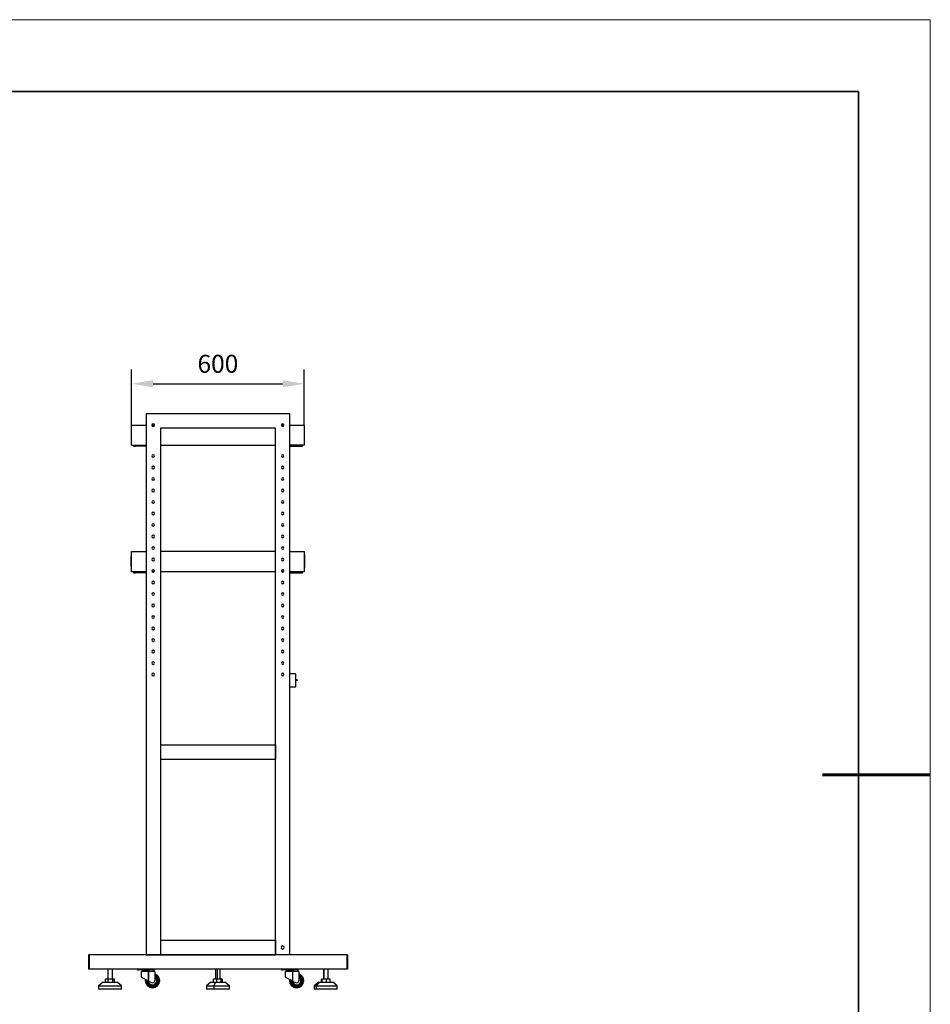
# Model space of a CAD drawing. Units: millimetres. Extents: x 12016 to 37473, y -9451 to -5016.
# Drawn here: x 12186 to 12313, y -7496 to -7359 of the extents above; entities that cross this region are included whole.
import ezdxf

# ---------------------------------------------------------------- set-up
doc = ezdxf.new("R2010")
doc.units = ezdxf.units.MM
doc.header["$LTSCALE"] = 10
doc.header["$PDMODE"] = 34
doc.layers.add('6文字层', color=3, linetype='Continuous')
for name, color, linetype, lineweight in [('7标注层', 4, 'Continuous', 5), ('粗实线层', 7, 'Continuous', 35), ('细实线层', 7, 'Continuous', 18)]:
    doc.layers.add(name, color=color, linetype=linetype, lineweight=lineweight)
doc.styles.add('TH-GBD2M', font='calibri.ttf', dxfattribs={"width": 0.8, "height": 2.5})
doc.dimstyles.new('TH-GBD2M', dxfattribs={"dimtxt": 2.5, "dimasz": 3, "dimexe": 2, "dimexo": 0, "dimgap": 1.5, "dimtad": 1, "dimdec": 4, "dimzin": 9, "dimdsep": 46, "dimtxsty": 'TH-GBD2M', "dimcen": 0, "dimclrt": 3, "dimadec": 0, "dimazin": 3, "dimtfac": 1, "dimtdec": 4, "dimtofl": 0, "dimtmove": 0, "dimatfit": 3, "dimfxl": 1, "dimtolj": 1, "dimtzin": 0, "dimarcsym": 0})

# ---------------------------------------------------------------- blocks, each defined once
blk = doc.blocks.new('*X96')
at = {"layer": '粗实线层'}
for p, q in [((138.5, 95), (-138.5, 95)), ((138.5, -95), (138.5, 95))]:
    blk.add_line(p, q, dxfattribs=at)
at = {"layer": '粗实线层', "lineweight": 60}
blk.add_line((148.5, 0), (133.5, 0), dxfattribs=at)
at = {"layer": '细实线层'}
for p, q in [((148.5, 105), (-148.5, 105)), ((148.5, -105), (148.5, 105))]:
    blk.add_line(p, q, dxfattribs=at)
blk = doc.blocks.new('*D184')
at = {"layer": '7标注层', "color": 0, "lineweight": -2, "transparency": 16777216}
for p, q in [((12201.46, -7415.72), (12201.46, -7407.98)), ((12225.46, -7415.72), (12225.46, -7407.98)), ((12204.46, -7409.98), (12222.46, -7409.98))]:
    blk.add_line(p, q, dxfattribs=at)
at = {"layer": '7标注层', "color": 0, "transparency": 16777216}
for points in [[(12204.46, -7409.48), (12204.46, -7410.48), (12201.46, -7409.98)], [(12222.46, -7409.48), (12222.46, -7410.48), (12225.46, -7409.98)]]:
    blk.add_solid(points, dxfattribs=at)
at = {"layer": 'Defpoints', "color": 0, "transparency": 16777216}
for p in [(12225.46, -7409.98), (12201.46, -7415.72), (12225.46, -7415.72)]:
    blk.add_point(p, dxfattribs=at)
at = {"layer": '7标注层', "color": 3, "transparency": 16777216, "insert": (12213.46, -7407.2), "char_height": 2.5, "attachment_point": 5, "style": 'TH-GBD2M'}
blk.add_mtext('\\A1;600', dxfattribs=at)

msp = doc.modelspace()

# ---------------------------------------------------------------- linework, layer by layer
at = {"color": 7, "linetype": 'Continuous', "lineweight": 25}
for p, q in [((12203.4644058, -7414.139607), (12203.4644058, -7489.379607)), ((12223.4644058, -7414.139607), (12203.4644058, -7414.139607)), ((12223.4644058, -7489.379607), (12223.4644058, -7414.139607)), ((12201.4644058, -7418.519607), (12201.4644058, -7415.719607)), ((12201.4644058, -7415.719607), (12203.4644058, -7415.719607)), ((12204.2855203, -7415.719607), (12204.6432912, -7415.719607)), ((12221.4644058, -7416.139607), (12205.4644058, -7416.139607)), ((12205.4644058, -7416.139607), (12205.4644058, -7489.379607)), ((12221.4644058, -7489.379607), (12221.4644058, -7416.139607)), ((12222.2855203, -7415.719607), (12222.6432912, -7415.719607)), ((12223.4644058, -7415.719607), (12225.4644058, -7415.719607)), ((12225.4644058, -7415.719607), (12225.4644058, -7418.519607)), ((12201.4644058, -7418.519607), (12203.4644058, -7418.519607)), ((12201.7044058, -7418.519607), (12201.7044058, -7418.679607)), ((12201.7044058, -7418.679607), (12201.9844058, -7418.679607)), ((12201.9844058, -7418.679607), (12201.9844058, -7418.519607)), ((12203.4644058, -7418.679607), (12201.9844058, -7418.679607)), ((12205.4644058, -7418.519607), (12221.4644058, -7418.519607)), ((12225.4644058, -7418.519607), (12223.4644058, -7418.519607)), ((12223.4644058, -7418.679607), (12224.9444058, -7418.679607)), ((12224.9444058, -7418.519607), (12224.9444058, -7418.679607)), ((12224.9444058, -7418.679607), (12225.2244058, -7418.679607)), ((12225.2244058, -7418.679607), (12225.2244058, -7418.519607)), ((12201.4644058, -7433.779607), (12201.3844058, -7433.779607)), ((12201.3844058, -7433.779607), (12201.3844058, -7433.979607)), ((12201.3844058, -7433.979607), (12201.4644058, -7433.979607)), ((12201.3844058, -7435.339607), (12201.3844058, -7433.979607)), ((12201.4644058, -7433.319607), (12203.4644058, -7433.319607)), ((12201.4644058, -7436.119607), (12201.4644058, -7433.319607)), ((12221.4644058, -7433.319607), (12205.4644058, -7433.319607)), ((12223.4644058, -7433.319607), (12225.4644058, -7433.319607)), ((12225.4644058, -7433.319607), (12225.4644058, -7436.119607)), ((12225.5444058, -7433.779607), (12225.4644058, -7433.779607)), ((12225.4644058, -7433.979607), (12225.5444058, -7433.979607)), ((12225.5444058, -7433.979607), (12225.5444058, -7433.779607)), ((12225.5444058, -7435.339607), (12225.5444058, -7433.979607)), ((12201.4644058, -7435.339607), (12201.3844058, -7435.339607)), ((12201.3844058, -7435.339607), (12201.3844058, -7435.539607)), ((12225.5444058, -7435.339607), (12225.4644058, -7435.339607)), ((12225.5444058, -7435.539607), (12225.5444058, -7435.339607)), ((12201.3844058, -7435.539607), (12201.4644058, -7435.539607)), ((12203.4644058, -7436.119607), (12201.4644058, -7436.119607)), ((12201.7044058, -7436.119607), (12201.7044058, -7436.279607)), ((12201.7044058, -7436.279607), (12201.9844058, -7436.279607)), ((12201.9844058, -7436.279607), (12201.9844058, -7436.119607)), ((12203.4644058, -7436.279607), (12201.9844058, -7436.279607)), ((12204.6140721, -7435.919607), (12204.3147395, -7435.919607)), ((12204.6140721, -7436.119607), (12204.3147395, -7436.119607)), ((12221.4644058, -7436.119607), (12205.4644058, -7436.119607)), ((12222.6140721, -7435.919607), (12222.3147395, -7435.919607)), ((12222.6140721, -7436.119607), (12222.3147395, -7436.119607)), ((12225.4644058, -7436.119607), (12223.4644058, -7436.119607)), ((12223.4644058, -7436.279607), (12224.9444058, -7436.279607)), ((12224.9444058, -7436.119607), (12224.9444058, -7436.279607)), ((12224.9444058, -7436.279607), (12225.2244058, -7436.279607)), ((12225.2244058, -7436.279607), (12225.2244058, -7436.119607)), ((12225.4644058, -7435.539607), (12225.5444058, -7435.539607)), ((12224.2644058, -7450.339607), (12223.4644058, -7450.339607)), ((12224.2644058, -7450.339607), (12224.2644058, -7452.179607)), ((12224.5044058, -7451.139607), (12224.2644058, -7451.139607)), ((12224.5044058, -7451.259607), (12224.2644058, -7451.2829082)), ((12224.5044058, -7451.139607), (12224.5044058, -7451.259607)), ((12224.2644058, -7452.179607), (12223.4644058, -7452.179607)), ((12205.4644058, -7460.179607), (12221.4644058, -7460.179607)), ((12205.4644058, -7460.179607), (12205.4644058, -7462.179607)), ((12221.4644058, -7460.179607), (12221.4644058, -7462.179607)), ((12205.4644058, -7462.179607), (12221.4644058, -7462.179607)), ((12205.4644058, -7487.379607), (12205.4644058, -7489.379607)), ((12205.4644058, -7487.379607), (12221.4644058, -7487.379607)), ((12221.4644058, -7487.379607), (12221.4644058, -7489.379607)), ((12195.4644058, -7489.379607), (12195.4644058, -7491.379607)), ((12195.5444058, -7489.379607), (12195.4644058, -7489.379607)), ((12195.5444058, -7489.379607), (12195.5444058, -7491.379607)), ((12231.3844058, -7489.379607), (12195.5444058, -7489.379607)), ((12203.4644058, -7489.379607), (12205.4644058, -7489.379607)), ((12205.4644058, -7489.379607), (12221.4644058, -7489.379607)), ((12223.4644058, -7489.379607), (12221.4644058, -7489.379607)), ((12231.4644058, -7489.379607), (12231.3844058, -7489.379607)), ((12231.3844058, -7489.379607), (12231.3844058, -7491.379607)), ((12231.4644058, -7489.379607), (12231.4644058, -7491.379607)), ((12195.5444058, -7491.379607), (12195.4644058, -7491.379607)), ((12231.3844058, -7491.379607), (12195.5444058, -7491.379607)), ((12198.1444058, -7491.379607), (12198.1444058, -7492.779607)), ((12198.7844058, -7492.779607), (12198.7844058, -7491.379607)), ((12202.2644058, -7491.379607), (12202.2644058, -7491.499607)), ((12202.2644058, -7491.499607), (12202.4644058, -7491.499607)), ((12202.4644058, -7491.499607), (12202.4644058, -7491.379607)), ((12204.4244058, -7491.499607), (12202.4644058, -7491.499607)), ((12203.9044058, -7491.619607), (12202.9844058, -7491.619607)), ((12203.0844058, -7491.499607), (12203.0844058, -7491.619607)), ((12203.8044058, -7491.499607), (12203.8044058, -7491.619607)), ((12204.4244058, -7491.379607), (12204.4244058, -7491.499607)), ((12204.4244058, -7491.499607), (12204.6244058, -7491.499607)), ((12204.6244058, -7491.499607), (12204.6244058, -7491.379607)), ((12213.1444058, -7491.379607), (12213.1444058, -7492.779607)), ((12213.7844058, -7492.779607), (12213.7844058, -7491.379607)), ((12222.3044058, -7491.379607), (12222.3044058, -7491.499607)), ((12222.3044058, -7491.499607), (12222.5044058, -7491.499607)), ((12222.5044058, -7491.499607), (12222.5044058, -7491.379607)), ((12224.4644058, -7491.499607), (12222.5044058, -7491.499607)), ((12223.9444058, -7491.619607), (12223.0244058, -7491.619607)), ((12223.1244058, -7491.499607), (12223.1244058, -7491.619607)), ((12223.8444058, -7491.499607), (12223.8444058, -7491.619607)), ((12224.4644058, -7491.379607), (12224.4644058, -7491.499607)), ((12224.4644058, -7491.499607), (12224.6644058, -7491.499607)), ((12224.6644058, -7491.499607), (12224.6644058, -7491.379607)), ((12228.1444058, -7491.379607), (12228.1444058, -7492.779607)), ((12228.7844058, -7492.779607), (12228.7844058, -7491.379607)), ((12231.4644058, -7491.379607), (12231.3844058, -7491.379607)), ((12197.8301573, -7493.219607), (12197.8301573, -7492.779607)), ((12198.2214206, -7492.779607), (12197.8301573, -7492.779607)), ((12198.2214206, -7493.219607), (12198.2214206, -7492.779607)), ((12198.8556692, -7492.779607), (12198.2214206, -7492.779607)), ((12198.8556692, -7493.219607), (12198.8556692, -7492.779607)), ((12199.0986543, -7492.779607), (12198.8556692, -7492.779607)), ((12199.0986543, -7493.219607), (12199.0986543, -7492.779607)), ((12203.7677207, -7491.699607), (12202.7844058, -7491.699607)), ((12202.7844058, -7491.699607), (12202.7844058, -7492.4952545)), ((12202.9244058, -7491.679607), (12203.9644058, -7491.679607)), ((12202.9244058, -7491.679607), (12202.9244058, -7491.699607)), ((12203.4844058, -7492.979607), (12203.3644058, -7492.979607)), ((12203.7677207, -7491.699607), (12203.7677207, -7491.779607)), ((12203.8265052, -7491.699607), (12203.7677207, -7491.699607)), ((12203.8265052, -7491.779607), (12203.7677207, -7491.779607)), ((12203.7799609, -7491.779607), (12203.7799609, -7493.0292493)), ((12203.8104659, -7491.779607), (12203.8104659, -7493.0456116)), ((12203.8265052, -7491.699607), (12203.8265052, -7491.779607)), ((12204.6844058, -7491.699607), (12203.8265052, -7491.699607)), ((12203.9644058, -7491.679607), (12203.9644058, -7491.699607)), ((12204.6844058, -7491.699607), (12204.6844058, -7492.979607)), ((12204.9644058, -7492.979607), (12205.0844058, -7492.979607)), ((12205.2444058, -7492.979607), (12205.3644058, -7492.979607)), ((12212.845474, -7493.219607), (12212.845474, -7492.779607)), ((12213.2959808, -7492.779607), (12212.845474, -7492.779607)), ((12213.2959808, -7493.219607), (12213.2959808, -7492.779607)), ((12213.9149127, -7492.779607), (12213.2959808, -7492.779607)), ((12213.9149127, -7493.219607), (12213.9149127, -7492.779607)), ((12214.0833376, -7492.779607), (12213.9149127, -7492.779607)), ((12214.0833376, -7493.219607), (12214.0833376, -7492.779607)), ((12223.8077207, -7491.699607), (12222.8244058, -7491.699607)), ((12222.8244058, -7491.699607), (12222.8244058, -7492.4952545)), ((12222.9644058, -7491.679607), (12222.9644058, -7491.699607)), ((12222.9644058, -7491.679607), (12224.0044058, -7491.679607)), ((12223.5244058, -7492.979607), (12223.4044058, -7492.979607)), ((12223.8077207, -7491.699607), (12223.8077207, -7491.779607)), ((12223.8665052, -7491.699607), (12223.8077207, -7491.699607)), ((12223.8665052, -7491.779607), (12223.8077207, -7491.779607)), ((12223.8199609, -7491.779607), (12223.8199609, -7493.0292493)), ((12223.8504659, -7491.779607), (12223.8504659, -7493.0456116)), ((12223.8665052, -7491.699607), (12223.8665052, -7491.779607)), ((12224.7244058, -7491.699607), (12223.8665052, -7491.699607)), ((12224.0044058, -7491.679607), (12224.0044058, -7491.699607)), ((12224.7244058, -7491.699607), (12224.7244058, -7492.979607)), ((12225.0044058, -7492.979607), (12225.1244058, -7492.979607)), ((12225.2844058, -7492.979607), (12225.4044058, -7492.979607)), ((12227.8725698, -7493.219607), (12227.8725698, -7492.779607)), ((12227.9575432, -7492.779607), (12227.8725698, -7492.779607)), ((12227.9575432, -7493.219607), (12227.9575432, -7492.779607)), ((12228.5493792, -7492.779607), (12227.9575432, -7492.779607)), ((12228.5493792, -7493.219607), (12228.5493792, -7492.779607)), ((12229.0562418, -7492.779607), (12228.5493792, -7492.779607)), ((12229.0562418, -7493.219607), (12229.0562418, -7492.779607)), ((12197.4844058, -7493.219607), (12196.8644058, -7493.699607)), ((12196.8644058, -7493.699607), (12196.8644058, -7494.179607)), ((12196.8644058, -7493.699607), (12196.865867, -7493.699607)), ((12196.865867, -7494.179607), (12196.8644058, -7494.179607)), ((12197.4853008, -7493.219607), (12196.865867, -7493.699607)), ((12196.865867, -7493.699607), (12200.0644058, -7493.699607)), ((12196.865867, -7493.699607), (12196.865867, -7494.179607)), ((12200.0644058, -7494.179607), (12196.865867, -7494.179607)), ((12197.4844058, -7493.219607), (12197.4853008, -7493.219607)), ((12197.4853008, -7493.219607), (12199.4444058, -7493.219607)), ((12200.0644058, -7493.699607), (12199.4444058, -7493.219607)), ((12200.0644058, -7494.179607), (12200.0644058, -7493.699607)), ((12203.8104659, -7493.0456116), (12204.2131493, -7493.2616025)), ((12212.4844058, -7493.219607), (12211.8644058, -7493.699607)), ((12211.8644058, -7493.699607), (12211.8644058, -7494.179607)), ((12211.8644058, -7493.699607), (12212.9041757, -7493.699607)), ((12212.9041757, -7494.179607), (12211.8644058, -7494.179607)), ((12212.4844058, -7493.219607), (12213.1212649, -7493.219607)), ((12213.1212649, -7493.219607), (12212.9041757, -7493.699607)), ((12212.9041757, -7493.699607), (12215.0644058, -7493.699607)), ((12212.9041757, -7493.699607), (12212.9041757, -7494.179607)), ((12215.0644058, -7494.179607), (12212.9041757, -7494.179607)), ((12213.1212649, -7493.219607), (12214.4444058, -7493.219607)), ((12215.0644058, -7493.699607), (12214.4444058, -7493.219607)), ((12215.0644058, -7494.179607), (12215.0644058, -7493.699607)), ((12223.8504659, -7493.0456116), (12224.2531493, -7493.2616025)), ((12227.4844058, -7493.219607), (12226.8644058, -7493.699607)), ((12226.8644058, -7493.699607), (12226.8644058, -7494.179607)), ((12226.8644058, -7493.699607), (12227.1133542, -7493.699607)), ((12227.1133542, -7494.179607), (12226.8644058, -7494.179607)), ((12227.6368867, -7493.219607), (12227.1133542, -7493.699607)), ((12227.1133542, -7493.699607), (12230.0644058, -7493.699607)), ((12227.1133542, -7493.699607), (12227.1133542, -7494.179607)), ((12230.0644058, -7494.179607), (12227.1133542, -7494.179607)), ((12227.4844058, -7493.219607), (12227.6368867, -7493.219607)), ((12227.6368867, -7493.219607), (12229.4444058, -7493.219607)), ((12230.0644058, -7493.699607), (12229.4444058, -7493.219607)), ((12230.0644058, -7494.179607), (12230.0644058, -7493.699607))]:
    msp.add_line(p, q, dxfattribs=at)
at = {"color": 8, "linetype": 'Continuous', "lineweight": 25}
for p, q in [((12198.144698, -7491.379607), (12198.144698, -7492.779607)), ((12213.3523598, -7491.379607), (12213.3523598, -7492.779607)), ((12228.1941955, -7491.379607), (12228.1941955, -7492.779607)), ((12203.490721, -7492.8743698), (12203.4844058, -7492.979607)), ((12203.6447621, -7492.9569582), (12203.6444058, -7492.979607)), ((12203.6874215, -7492.979607), (12203.6444058, -7492.979607)), ((12223.530721, -7492.8743698), (12223.5244058, -7492.979607)), ((12223.6847621, -7492.9569582), (12223.6844058, -7492.979607)), ((12223.7274215, -7492.979607), (12223.6844058, -7492.979607))]:
    msp.add_line(p, q, dxfattribs=at)
at = {"color": 7, "linetype": 'Continuous', "lineweight": 25, "flags": 128}
for points in [[(12203.3778804, -7492.8159989), (12203.3716969, -7492.8590703), (12203.3644058, -7492.979607)], [(12223.4178804, -7492.8159989), (12223.4116969, -7492.8590703), (12223.4044058, -7492.979607)]]:
    msp.add_lwpolyline(points, dxfattribs=at)
at = {"color": 7, "linetype": 'Continuous', "lineweight": 25}
for centre, radius, start, end in [((12204.4644058, -7415.739607), 0.18, 90, 270), ((12204.4644058, -7415.739607), 0.18, 270, 90), ((12222.4644058, -7415.739607), 0.18, 90, 270), ((12222.4644058, -7415.739607), 0.18, 270, 90), ((12204.4644058, -7420.019607), 0.18, 90, 270), ((12204.4644058, -7420.019607), 0.18, 270, 90), ((12222.4644058, -7420.019607), 0.18, 0, 180), ((12222.4644058, -7420.019607), 0.18, 180, 0), ((12204.4644058, -7421.619607), 0.18, 90, 270), ((12204.4644058, -7421.619607), 0.18, 270, 90), ((12222.4644058, -7421.619607), 0.18, 0, 180), ((12222.4644058, -7421.619607), 0.18, 180, 0), ((12204.4644058, -7423.219607), 0.18, 90, 270), ((12204.4644058, -7423.219607), 0.18, 270, 90), ((12222.4644058, -7423.219607), 0.18, 0, 180), ((12222.4644058, -7423.219607), 0.18, 180, 0), ((12204.4644058, -7424.819607), 0.18, 90, 270), ((12204.4644058, -7424.819607), 0.18, 270, 90), ((12222.4644058, -7424.819607), 0.18, 0, 180), ((12222.4644058, -7424.819607), 0.18, 180, 0), ((12204.4644058, -7426.419607), 0.18, 90, 270), ((12204.4644058, -7426.419607), 0.18, 270, 90), ((12222.4644058, -7426.419607), 0.18, 0, 180), ((12222.4644058, -7426.419607), 0.18, 180, 0), ((12204.4644058, -7428.019607), 0.18, 90, 270), ((12204.4644058, -7428.019607), 0.18, 270, 90), ((12222.4644058, -7428.019607), 0.18, 0, 180), ((12222.4644058, -7428.019607), 0.18, 180, 0), ((12204.4644058, -7429.619607), 0.18, 90, 270), ((12204.4644058, -7429.619607), 0.18, 270, 90), ((12222.4644058, -7429.619607), 0.18, 0, 180), ((12222.4644058, -7429.619607), 0.18, 180, 0), ((12204.4644058, -7431.219607), 0.18, 90, 270), ((12204.4644058, -7431.219607), 0.18, 270, 90), ((12222.4644058, -7431.219607), 0.18, 0, 180), ((12222.4644058, -7431.219607), 0.18, 180, 0), ((12204.4644058, -7432.819607), 0.18, 90, 270), ((12204.4644058, -7432.819607), 0.18, 270, 90), ((12222.4644058, -7432.819607), 0.18, 0, 180), ((12222.4644058, -7432.819607), 0.18, 180, 0), ((12204.4644058, -7434.419607), 0.18, 90, 270), ((12204.4644058, -7434.419607), 0.18, 270, 90), ((12222.4644058, -7434.419607), 0.18, 0, 180), ((12222.4644058, -7434.419607), 0.18, 180, 0), ((12204.4644058, -7436.019607), 0.18, 90, 270), ((12204.4644058, -7436.019607), 0.18, 270, 90), ((12222.4644058, -7436.019607), 0.18, 0, 180), ((12222.4644058, -7436.019607), 0.18, 180, 0), ((12204.4644058, -7437.619607), 0.18, 90, 270), ((12204.4644058, -7437.619607), 0.18, 270, 90), ((12222.4644058, -7437.619607), 0.18, 0, 180), ((12222.4644058, -7437.619607), 0.18, 180, 0), ((12204.4644058, -7439.219607), 0.18, 90, 270), ((12204.4644058, -7439.219607), 0.18, 270, 90), ((12222.4644058, -7439.219607), 0.18, 0, 180), ((12222.4644058, -7439.219607), 0.18, 180, 0), ((12204.4644058, -7440.819607), 0.18, 90, 270), ((12204.4644058, -7440.819607), 0.18, 270, 90), ((12222.4644058, -7440.819607), 0.18, 0, 180), ((12222.4644058, -7440.819607), 0.18, 180, 0), ((12204.4644058, -7442.419607), 0.18, 90, 270), ((12204.4644058, -7442.419607), 0.18, 270, 90), ((12222.4644058, -7442.419607), 0.18, 0, 180), ((12222.4644058, -7442.419607), 0.18, 180, 0), ((12204.4644058, -7444.019607), 0.18, 90, 270), ((12204.4644058, -7444.019607), 0.18, 270, 90), ((12222.4644058, -7444.019607), 0.18, 0, 180), ((12222.4644058, -7444.019607), 0.18, 180, 0), ((12204.4644058, -7445.619607), 0.18, 90, 270), ((12204.4644058, -7445.619607), 0.18, 270, 90), ((12222.4644058, -7445.619607), 0.18, 0, 180), ((12222.4644058, -7445.619607), 0.18, 180, 0), ((12204.4644058, -7447.219607), 0.18, 90, 270), ((12204.4644058, -7447.219607), 0.18, 270, 90), ((12222.4644058, -7447.219607), 0.18, 0, 180), ((12222.4644058, -7447.219607), 0.18, 180, 0), ((12204.4644058, -7448.819607), 0.18, 90, 270), ((12204.4644058, -7448.819607), 0.18, 270, 90), ((12222.4644058, -7448.819607), 0.18, 0, 180), ((12222.4644058, -7448.819607), 0.18, 180, 0), ((12204.4644058, -7450.419607), 0.18, 90, 270), ((12204.4644058, -7450.419607), 0.18, 270, 90), ((12222.4644058, -7450.419607), 0.18, 0, 180), ((12222.4644058, -7450.419607), 0.18, 180, 0), ((12222.4644058, -7488.379607), 0.22, 0, 180), ((12222.4644058, -7488.379607), 0.22, 180, 0), ((12202.9844058, -7491.679607), 0.06, 90, 180), ((12203.9044058, -7491.679607), 0.06, 0, 90), ((12223.0244058, -7491.679607), 0.06, 90, 180), ((12223.9444058, -7491.679607), 0.06, 0, 90), ((12204.3644058, -7492.979607), 1, 180, 0), ((12204.3644058, -7492.979607), 0.88, 180, 0), ((12204.3644058, -7492.979607), 0.72, 180, 0), ((12204.3644058, -7492.979607), 0.6, 184.36685896, 0), ((12204.3644058, -7492.979607), 0.32, 241.791826237, 0), ((12204.3644058, -7492.979607), 1, 0, 71.337075115), ((12204.3644058, -7492.979607), 0.6, 0, 57.769047364), ((12224.4044058, -7492.979607), 1, 180, 0), ((12224.4044058, -7492.979607), 0.88, 180, 0), ((12224.4044058, -7492.979607), 0.72, 180, 0), ((12224.4044058, -7492.979607), 0.6, 184.36685896, 0), ((12224.4044058, -7492.979607), 0.32, 241.791826237, 0), ((12224.4044058, -7492.979607), 1, 0, 71.337075115), ((12224.4044058, -7492.979607), 0.6, 0, 57.769047364)]:
    msp.add_arc(centre, radius, start, end, dxfattribs=at)
at = {"color": 8, "linetype": 'Continuous', "lineweight": 25}
for centre, radius, end in [((12204.3644058, -7492.979607), 0.88, 68.676313737), ((12204.3644058, -7492.979607), 0.72, 63.612200039), ((12224.4044058, -7492.979607), 0.88, 68.676313737), ((12224.4044058, -7492.979607), 0.72, 63.612200039)]:
    msp.add_arc(centre, radius, 0, end, dxfattribs=at)
at = {"color": 7, "linetype": 'Continuous', "lineweight": 25}
for points in [[(12203.7799609, -7493.0292493), (12203.73883, -7493.0071876), (12203.6923694, -7492.9822671), (12203.5898769, -7492.9272923), (12203.5338224, -7492.8972258), (12203.4161441, -7492.8341057), (12203.354555, -7492.8010705), (12203.2327645, -7492.7357447), (12203.17266, -7492.7035059), (12203.0617302, -7492.6440055), (12203.0109994, -7492.6167946), (12202.924475, -7492.5703847), (12202.8887015, -7492.5511965), (12202.8335717, -7492.5216261), (12202.8141651, -7492.5112168), (12202.7896145, -7492.4980483), (12202.7844058, -7492.4952545), (12202.7844058, -7492.4952545)], [(12223.8199609, -7493.0292493), (12223.77883, -7493.0071876), (12223.7323694, -7492.9822671), (12223.6298769, -7492.9272923), (12223.5738224, -7492.8972258), (12223.4561441, -7492.8341057), (12223.394555, -7492.8010705), (12223.2727645, -7492.7357447), (12223.21266, -7492.7035059), (12223.1017302, -7492.6440055), (12223.0509994, -7492.6167946), (12222.964475, -7492.5703847), (12222.9287015, -7492.5511965), (12222.8735717, -7492.5216261), (12222.8541651, -7492.5112168), (12222.8296145, -7492.4980483), (12222.8244058, -7492.4952545), (12222.8244058, -7492.4952545)]]:
    msp.add_open_spline(points, degree=3, knots=[0, 0, 0, 0, 0.125, 0.125, 0.25, 0.25, 0.375, 0.375, 0.5, 0.5, 0.625, 0.625, 0.75, 0.75, 0.875, 0.875, 1, 1, 1, 1], dxfattribs=at)
for points in [[(12203.8104659, -7493.0456116), (12203.799925, -7493.0399576), (12203.7890378, -7493.034118), (12203.7799609, -7493.0292493)], [(12223.8504659, -7493.0456116), (12223.839925, -7493.0399576), (12223.8290378, -7493.034118), (12223.8199609, -7493.0292493)]]:
    msp.add_open_spline(points, degree=3, dxfattribs=at)

# ---------------------------------------------------------------- block references
at = {"layer": '6文字层'}
msp.add_blockref('*X96', (12164.0215245, -7464.3455102), dxfattribs=at)

# ---------------------------------------------------------------- dimensions: what is measured, and where the dimension line sits
at = {"layer": '7标注层'}
dim = msp.add_linear_dim(base=(12225.4644058, -7409.9760409), p1=(12201.4644058, -7415.719607), p2=(12225.4644058, -7415.719607), dimstyle='TH-GBD2M', override={"dimlfac": 25}, dxfattribs=at)
dim.commit()
dim.dimension.update_dxf_attribs({"geometry": '*D184', "text_midpoint": (12213.4644058, -7407.1952717)})

doc.saveas('drawing.dxf')
